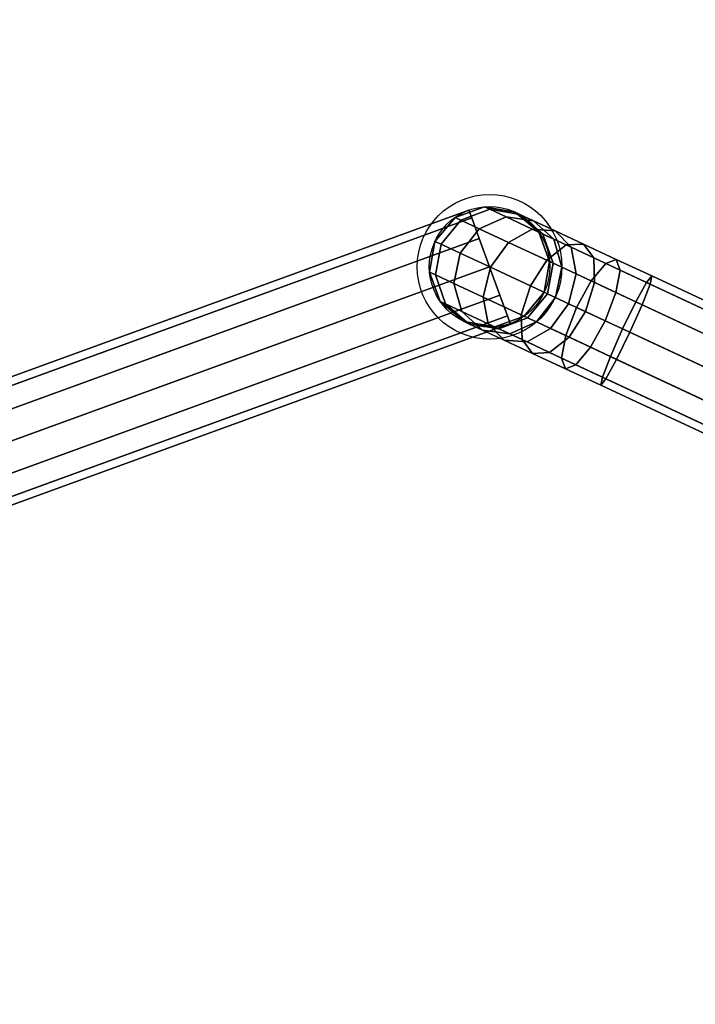
# Model space of a CAD drawing. Extents: x -115 to 115, y -46 to 46.
# Drawn here: x 92 to 97, y -3 to 5 of the extents above; entities that cross this region are included whole.
import ezdxf

# ---------------------------------------------------------------- set-up
doc = ezdxf.new("R2010")
doc.units = 0
doc.layers.add('3D-CHROME', color=254, linetype='CONTINUOUS')
doc.layers.add('3D-FLAT', color=7, linetype='CONTINUOUS')

msp = doc.modelspace()

# ---------------------------------------------------------------- linework, layer by layer
at = {"layer": '3D-CHROME'}
for centre, radius in [((95.5672, 3.1637, 40.75), 0.6), ((95.5672, 3.1637, 41.75), 0.5)]:
    msp.add_circle(centre, radius, dxfattribs=at)
for points in [[(88.3485, 1.0684, 41.25), (88.3829, 1.0096, 41), (95.4191, 3.5706, 41), (95.3961, 3.6335, 41.25)], [(88.3598, 1.0012, 41.5), (88.3485, 1.0684, 41.25), (95.3961, 3.6335, 41.25), (95.4191, 3.5706, 41.5)], [(95.2804, 3.5733, 43.0284), (95.5236, 3.6618, 43.0164), (95.568, 3.6411, 43.3888), (95.3291, 3.5506, 43.4366)], [(95.2804, 3.5733, 42.75), (95.5236, 3.6618, 42.75), (95.5236, 3.6618, 43.0164), (95.2804, 3.5733, 43.0284)], [(95.3291, 3.5506, 43.4366), (95.568, 3.6411, 43.3888), (95.704, 3.5776, 43.7511), (95.4818, 3.4793, 43.8434)], [(95.5236, 3.6618, 43.0164), (95.7785, 3.6168, 43), (95.8171, 3.5988, 43.3235), (95.568, 3.6411, 43.3888)], [(95.5236, 3.6618, 42.75), (95.7785, 3.6168, 42.75), (95.7785, 3.6168, 43), (95.5236, 3.6618, 43.0164)], [(95.568, 3.6411, 43.3888), (95.8171, 3.5988, 43.3235), (95.9302, 3.5461, 43.625), (95.704, 3.5776, 43.7511)], [(95.7785, 3.6168, 43), (95.9767, 3.4505, 42.9836), (96.0095, 3.4352, 43.2583), (95.8171, 3.5988, 43.3235)], [(95.7785, 3.6168, 42.75), (95.9767, 3.4505, 42.75), (95.9767, 3.4505, 42.9836), (95.7785, 3.6168, 43)], [(95.8171, 3.5988, 43.3235), (96.0095, 3.4352, 43.2583), (96.0998, 3.3931, 43.4989), (95.9302, 3.5461, 43.625)], [(88.414, 0.8262, 41.683), (88.3598, 1.0012, 41.5), (95.4191, 3.5706, 41.5), (95.4817, 3.3986, 41.683)], [(88.3829, 1.0096, 41), (88.4539, 0.8407, 40.817), (95.4817, 3.3986, 40.817), (95.4191, 3.5706, 41)], [(95.114, 3.375, 43.0328), (95.2804, 3.5733, 43.0284), (95.3291, 3.5506, 43.4366), (95.1643, 3.3516, 43.454)], [(95.114, 3.375, 42.75), (95.2804, 3.5733, 42.75), (95.2804, 3.5733, 43.0284), (95.114, 3.375, 43.0328)], [(95.1643, 3.3516, 43.454), (95.3291, 3.5506, 43.4366), (95.4818, 3.4793, 43.8434), (95.3231, 3.2775, 43.8772)], [(95.4818, 3.4793, 43.8434), (95.704, 3.5776, 43.7511), (95.9204, 3.4768, 44.0622), (95.7247, 3.3661, 44.1927)], [(95.704, 3.5776, 43.7511), (95.9302, 3.5461, 43.625), (96.1103, 3.4621, 43.8839), (95.9204, 3.4768, 44.0622)], [(95.9302, 3.5461, 43.625), (96.0998, 3.3931, 43.4989), (96.2436, 3.326, 43.7056), (96.1103, 3.4621, 43.8839)], [(95.3231, 3.2775, 43.8772), (95.4818, 3.4793, 43.8434), (95.7247, 3.3661, 44.1927), (95.5758, 3.1597, 44.2405)], [(95.7247, 3.3661, 44.1927), (95.9204, 3.4768, 44.0622), (96.2023, 3.3453, 44.3009), (96.0413, 3.2184, 44.4608)], [(95.9204, 3.4768, 44.0622), (96.1103, 3.4621, 43.8839), (96.3449, 3.3527, 44.0825), (96.2023, 3.3453, 44.3009)], [(95.9767, 3.4505, 42.9836), (96.0653, 3.2073, 42.9716), (96.0938, 3.194, 43.2105), (96.0095, 3.4352, 43.2583)], [(95.9767, 3.4505, 42.75), (96.0653, 3.2073, 42.75), (96.0653, 3.2073, 42.9716), (95.9767, 3.4505, 42.9836)], [(96.0095, 3.4352, 43.2583), (96.0938, 3.194, 43.2105), (96.1674, 3.1596, 43.4066), (96.0998, 3.3931, 43.4989)], [(96.1103, 3.4621, 43.8839), (96.2436, 3.326, 43.7056), (96.4309, 3.2387, 43.8642), (96.3449, 3.3527, 44.0825)], [(88.4964, 0.5901, 41.75), (88.414, 0.8262, 41.683), (95.4817, 3.3986, 41.683), (95.5672, 3.1637, 41.75)], [(88.4539, 0.8407, 40.817), (88.5425, 0.6069, 40.75), (95.5672, 3.1637, 40.75), (95.4817, 3.3986, 40.817)], [(95.0691, 3.1201, 43.0284), (95.114, 3.375, 43.0328), (95.1643, 3.3516, 43.454), (95.1178, 3.0974, 43.4366)], [(95.0691, 3.1201, 42.75), (95.114, 3.375, 42.75), (95.114, 3.375, 43.0328), (95.0691, 3.1201, 43.0284)], [(95.1178, 3.0974, 43.4366), (95.1643, 3.3516, 43.454), (95.3231, 3.2775, 43.8772), (95.2705, 3.0262, 43.8434)], [(95.5758, 3.1597, 44.2405), (95.7247, 3.3661, 44.1927), (96.0413, 3.2184, 44.4608), (95.9051, 3.0061, 44.5193)], [(96.0998, 3.3931, 43.4989), (96.1674, 3.1596, 43.4066), (96.2845, 3.105, 43.5751), (96.2436, 3.326, 43.7056)], [(96.2023, 3.3453, 44.3009), (96.3449, 3.3527, 44.0825), (96.6181, 3.2253, 44.2074), (96.5307, 3.1922, 44.451)], [(96.3449, 3.3527, 44.0825), (96.4309, 3.2387, 43.8642), (96.649, 3.137, 43.9638), (96.6181, 3.2253, 44.2074)], [(95.2705, 3.0262, 43.8434), (95.3231, 3.2775, 43.8772), (95.5758, 3.1597, 44.2405), (95.5134, 2.9129, 44.1927)], [(96.0413, 3.2184, 44.4608), (96.2023, 3.3453, 44.3009), (96.5307, 3.1922, 44.451), (96.41, 3.0465, 44.6293)], [(96.2436, 3.326, 43.7056), (96.2845, 3.105, 43.5751), (96.4372, 3.0338, 43.7043), (96.4309, 3.2387, 43.8642)], [(95.9051, 3.0061, 44.5193), (96.0413, 3.2184, 44.4608), (96.41, 3.0465, 44.6293), (96.2885, 2.8273, 44.6945)], [(96.0653, 3.2073, 42.9716), (96.0203, 2.9524, 42.9672), (96.0472, 2.9398, 43.193), (96.0938, 3.194, 43.2105)], [(96.0653, 3.2073, 42.75), (96.0203, 2.9524, 42.75), (96.0203, 2.9524, 42.9672), (96.0653, 3.2073, 42.9716)], [(96.0938, 3.194, 43.2105), (96.0472, 2.9398, 43.193), (96.1148, 2.9083, 43.3728), (96.1674, 3.1596, 43.4066)], [(96.41, 3.0465, 44.6293), (96.5307, 3.1922, 44.451), (96.8682, 3.0348, 44.5), (96.78, 2.874, 44.683)], [(96.4309, 3.2387, 43.8642), (96.4372, 3.0338, 43.7043), (96.6149, 2.9509, 43.7855), (96.649, 3.137, 43.9638)], [(96.5307, 3.1922, 44.451), (96.6181, 3.2253, 44.2074), (96.9114, 3.0886, 44.25), (96.8682, 3.0348, 44.5)], [(96.6181, 3.2253, 44.2074), (96.649, 3.137, 43.9638), (96.8979, 3.0209, 44), (96.9114, 3.0886, 44.25)], [(88.585, 0.3563, 41.683), (88.4964, 0.5901, 41.75), (95.5672, 3.1637, 41.75), (95.6527, 2.9288, 41.683)], [(88.5425, 0.6069, 40.75), (88.625, 0.3709, 40.817), (95.6527, 2.9288, 40.817), (95.5672, 3.1637, 40.75)], [(95.1576, 2.8769, 43.0164), (95.0691, 3.1201, 43.0284), (95.1178, 3.0974, 43.4366), (95.202, 2.8562, 43.3888)], [(95.1576, 2.8769, 42.75), (95.0691, 3.1201, 42.75), (95.0691, 3.1201, 43.0284), (95.1576, 2.8769, 43.0164)], [(95.5134, 2.9129, 44.1927), (95.5758, 3.1597, 44.2405), (95.9051, 3.0061, 44.5193), (95.83, 2.7653, 44.4608)], [(96.1674, 3.1596, 43.4066), (96.1148, 2.9083, 43.3728), (96.2222, 2.8583, 43.5273), (96.2845, 3.105, 43.5751)], [(96.2845, 3.105, 43.5751), (96.2222, 2.8583, 43.5273), (96.3621, 2.793, 43.6458), (96.4372, 3.0338, 43.7043)], [(96.649, 3.137, 43.9638), (96.6149, 2.9509, 43.7855), (96.8314, 2.85, 43.817), (96.8979, 3.0209, 44)], [(95.202, 2.8562, 43.3888), (95.1178, 3.0974, 43.4366), (95.2705, 3.0262, 43.8434), (95.338, 2.7928, 43.7511)], [(95.338, 2.7928, 43.7511), (95.2705, 3.0262, 43.8434), (95.5134, 2.9129, 44.1927), (95.5544, 2.6919, 44.0622)], [(96.2885, 2.8273, 44.6945), (96.41, 3.0465, 44.6293), (96.78, 2.874, 44.683), (96.6703, 2.6493, 44.75)], [(96.4372, 3.0338, 43.7043), (96.3621, 2.793, 43.6458), (96.5251, 2.717, 43.7203), (96.6149, 2.9509, 43.7855)], [(96.78, 2.874, 44.683), (96.8682, 3.0348, 44.5), (105.7344, -1.0996, 44.5), (105.6679, -1.2705, 44.683)], [(96.8979, 3.0209, 44), (96.8314, 2.85, 43.817), (105.6165, -1.2465, 43.817), (105.7047, -1.0857, 44)], [(96.8682, 3.0348, 44.5), (96.9114, 3.0886, 44.25), (105.7479, -1.032, 44.25), (105.7344, -1.0996, 44.5)], [(96.9114, 3.0886, 44.25), (96.8979, 3.0209, 44), (105.7047, -1.0857, 44), (105.7479, -1.032, 44.25)], [(95.83, 2.7653, 44.4608), (95.9051, 3.0061, 44.5193), (96.2885, 2.8273, 44.6945), (96.1987, 2.5933, 44.6293)], [(96.0203, 2.9524, 42.9672), (95.8539, 2.7541, 42.9716), (95.8824, 2.7408, 43.2105), (96.0472, 2.9398, 43.193)], [(96.0203, 2.9524, 42.75), (95.8539, 2.7541, 42.75), (95.8539, 2.7541, 42.9716), (96.0203, 2.9524, 42.9672)], [(96.0472, 2.9398, 43.193), (95.8824, 2.7408, 43.2105), (95.9561, 2.7065, 43.4066), (96.1148, 2.9083, 43.3728)], [(96.6149, 2.9509, 43.7855), (96.5251, 2.717, 43.7203), (96.7297, 2.6216, 43.75), (96.8314, 2.85, 43.817)], [(88.656, 0.1874, 41.5), (88.585, 0.3563, 41.683), (95.6527, 2.9288, 41.683), (95.7153, 2.7568, 41.5)], [(88.625, 0.3709, 40.817), (88.6791, 0.1958, 41), (95.7153, 2.7568, 41), (95.6527, 2.9288, 40.817)], [(95.3558, 2.7105, 43), (95.1576, 2.8769, 43.0164), (95.202, 2.8562, 43.3888), (95.3944, 2.6925, 43.3235)], [(95.3558, 2.7105, 42.75), (95.1576, 2.8769, 42.75), (95.1576, 2.8769, 43.0164), (95.3558, 2.7105, 43)], [(95.5544, 2.6919, 44.0622), (95.5134, 2.9129, 44.1927), (95.83, 2.7653, 44.4608), (95.8363, 2.5604, 44.3009)], [(96.1148, 2.9083, 43.3728), (95.9561, 2.7065, 43.4066), (96.0732, 2.6519, 43.5751), (96.2222, 2.8583, 43.5273)], [(96.2222, 2.8583, 43.5273), (96.0732, 2.6519, 43.5751), (96.2259, 2.5807, 43.7043), (96.3621, 2.793, 43.6458)], [(96.6703, 2.6493, 44.75), (96.78, 2.874, 44.683), (105.6679, -1.2705, 44.683), (105.5662, -1.499, 44.75)], [(95.3944, 2.6925, 43.3235), (95.202, 2.8562, 43.3888), (95.338, 2.7928, 43.7511), (95.5076, 2.6398, 43.625)], [(95.5076, 2.6398, 43.625), (95.338, 2.7928, 43.7511), (95.5544, 2.6919, 44.0622), (95.6877, 2.5558, 43.8839)], [(96.1987, 2.5933, 44.6293), (96.2885, 2.8273, 44.6945), (96.6703, 2.6493, 44.75), (96.5687, 2.4208, 44.683)], [(96.3621, 2.793, 43.6458), (96.2259, 2.5807, 43.7043), (96.4036, 2.4978, 43.7855), (96.5251, 2.717, 43.7203)], [(96.8314, 2.85, 43.817), (96.7297, 2.6216, 43.75), (105.5068, -1.4713, 43.75), (105.6165, -1.2465, 43.817)], [(88.6905, 0.1287, 41.25), (88.656, 0.1874, 41.5), (95.7153, 2.7568, 41.5), (95.7382, 2.6938, 41.25)], [(88.6791, 0.1958, 41), (88.6905, 0.1287, 41.25), (95.7382, 2.6938, 41.25), (95.7153, 2.7568, 41)], [(95.6107, 2.6656, 42.9836), (95.3558, 2.7105, 43), (95.3944, 2.6925, 43.3235), (95.6435, 2.6503, 43.2583)], [(95.6107, 2.6656, 42.75), (95.3558, 2.7105, 42.75), (95.3558, 2.7105, 43), (95.6107, 2.6656, 42.9836)], [(95.8539, 2.7541, 42.9716), (95.6107, 2.6656, 42.9836), (95.6435, 2.6503, 43.2583), (95.8824, 2.7408, 43.2105)], [(95.8539, 2.7541, 42.75), (95.6107, 2.6656, 42.75), (95.6107, 2.6656, 42.9836), (95.8539, 2.7541, 42.9716)], [(95.8824, 2.7408, 43.2105), (95.6435, 2.6503, 43.2583), (95.7339, 2.6082, 43.4989), (95.9561, 2.7065, 43.4066)], [(95.9561, 2.7065, 43.4066), (95.7339, 2.6082, 43.4989), (95.8776, 2.5412, 43.7056), (96.0732, 2.6519, 43.5751)], [(95.8363, 2.5604, 44.3009), (95.83, 2.7653, 44.4608), (96.1987, 2.5933, 44.6293), (96.1647, 2.4073, 44.451)], [(96.5251, 2.717, 43.7203), (96.4036, 2.4978, 43.7855), (96.6201, 2.3968, 43.817), (96.7297, 2.6216, 43.75)], [(95.6435, 2.6503, 43.2583), (95.3944, 2.6925, 43.3235), (95.5076, 2.6398, 43.625), (95.7339, 2.6082, 43.4989)], [(95.7339, 2.6082, 43.4989), (95.5076, 2.6398, 43.625), (95.6877, 2.5558, 43.8839), (95.8776, 2.5412, 43.7056)], [(95.6877, 2.5558, 43.8839), (95.5544, 2.6919, 44.0622), (95.8363, 2.5604, 44.3009), (95.9223, 2.4464, 44.0825)], [(96.0732, 2.6519, 43.5751), (95.8776, 2.5412, 43.7056), (96.0649, 2.4538, 43.8642), (96.2259, 2.5807, 43.7043)], [(96.5687, 2.4208, 44.683), (96.6703, 2.6493, 44.75), (105.5662, -1.499, 44.75), (105.4566, -1.7237, 44.683)], [(96.7297, 2.6216, 43.75), (96.6201, 2.3968, 43.817), (105.4052, -1.6997, 43.817), (105.5068, -1.4713, 43.75)], [(95.8776, 2.5412, 43.7056), (95.6877, 2.5558, 43.8839), (95.9223, 2.4464, 44.0825), (96.0649, 2.4538, 43.8642)], [(95.9223, 2.4464, 44.0825), (95.8363, 2.5604, 44.3009), (96.1647, 2.4073, 44.451), (96.1955, 2.319, 44.2074)], [(96.2259, 2.5807, 43.7043), (96.0649, 2.4538, 43.8642), (96.283, 2.3521, 43.9638), (96.4036, 2.4978, 43.7855)], [(96.1647, 2.4073, 44.451), (96.1987, 2.5933, 44.6293), (96.5687, 2.4208, 44.683), (96.5022, 2.2499, 44.5)], [(96.0649, 2.4538, 43.8642), (95.9223, 2.4464, 44.0825), (96.1955, 2.319, 44.2074), (96.283, 2.3521, 43.9638)], [(96.4036, 2.4978, 43.7855), (96.283, 2.3521, 43.9638), (96.5319, 2.236, 44), (96.6201, 2.3968, 43.817)], [(96.1955, 2.319, 44.2074), (96.1647, 2.4073, 44.451), (96.5022, 2.2499, 44.5), (96.4887, 2.1823, 44.25)], [(96.5022, 2.2499, 44.5), (96.5687, 2.4208, 44.683), (105.4566, -1.7237, 44.683), (105.3684, -1.8845, 44.5)], [(96.6201, 2.3968, 43.817), (96.5319, 2.236, 44), (105.3387, -1.8706, 44), (105.4052, -1.6997, 43.817)], [(96.283, 2.3521, 43.9638), (96.1955, 2.319, 44.2074), (96.4887, 2.1823, 44.25), (96.5319, 2.236, 44)], [(96.4887, 2.1823, 44.25), (96.5022, 2.2499, 44.5), (105.3684, -1.8845, 44.5), (105.3252, -1.9383, 44.25)], [(96.5319, 2.236, 44), (96.4887, 2.1823, 44.25), (105.3252, -1.9383, 44.25), (105.3387, -1.8706, 44)]]:
    msp.add_3dface(points, dxfattribs=at)
at = {"layer": '3D-FLAT', "invisible_edges": 15}
msp.add_3dface([(85.875, -15, 36), (105.875, -15, 36), (105.875, 15, 36), (85.875, 15, 36)], dxfattribs=at)

doc.saveas('drawing.dxf')
